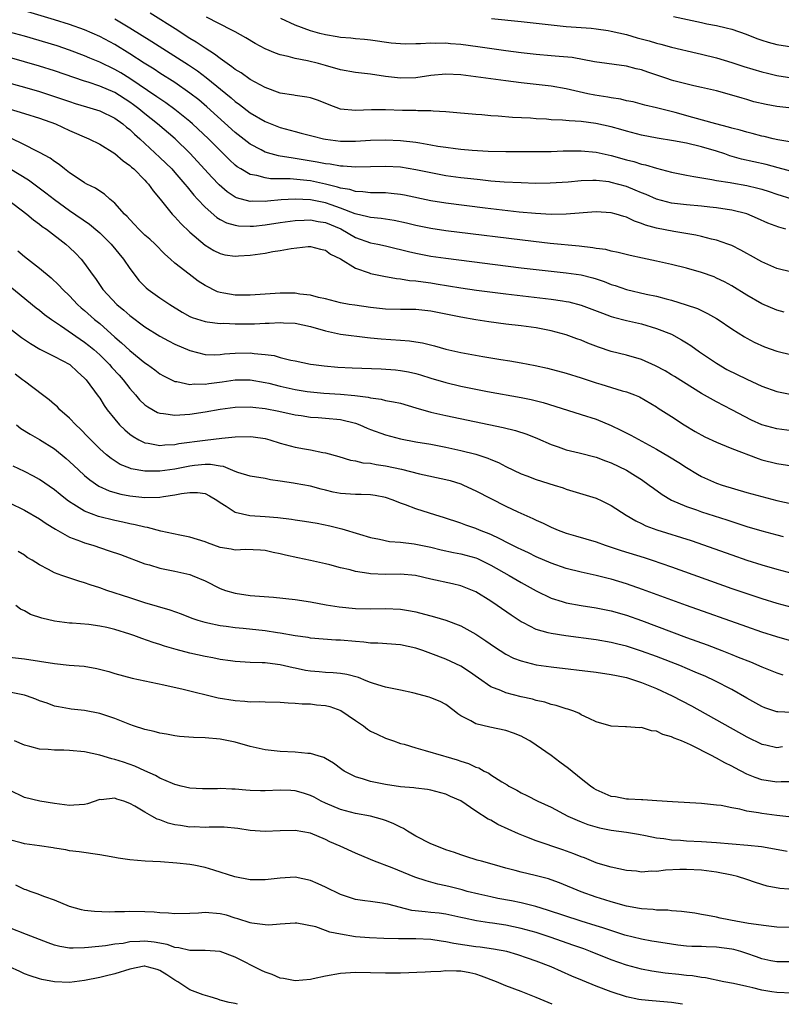
# Model space of a CAD drawing. Units: inches. Extents: x 2658000 to 2661000, y 1557000 to 1560000.
# Drawn here: x 2658628 to 2658730, y 1557000 to 1557131 of the extents above; entities that cross this region are included whole.
import ezdxf

# ---------------------------------------------------------------- set-up
doc = ezdxf.new("R2010")
doc.units = ezdxf.units.IN
doc.header["$MEASUREMENT"] = 0
doc.layers.add('LD26581557_2ft', color=33, linetype='Continuous')

msp = doc.modelspace()

# ---------------------------------------------------------------- linework, layer by layer
at = {"layer": 'LD26581557_2ft'}
for points, elevation in [([(2658730.18, 1557103), (2658729.27, 1557103.26), (2658727.81, 1557103.81), (2658726.43, 1557104.43), (2658725, 1557105.02), (2658723, 1557105.54), (2658722.38, 1557105.62), (2658721, 1557105.85), (2658720.07, 1557105.93), (2658719, 1557106.06), (2658717, 1557106.22), (2658715, 1557106.46), (2658713, 1557107), (2658711.61, 1557107.61), (2658711, 1557107.85), (2658710.19, 1557108.19), (2658709, 1557108.65), (2658707, 1557109.22), (2658706.73, 1557109.27), (2658705, 1557109.47), (2658704.52, 1557109.48), (2658703, 1557109.42), (2658701.26, 1557109.26), (2658698.89, 1557109.11), (2658696.91, 1557109.09), (2658695, 1557109.14), (2658692.74, 1557109.26), (2658691, 1557109.4), (2658689.56, 1557109.56), (2658688.33, 1557109.67), (2658687, 1557109.83), (2658685, 1557110.1), (2658683, 1557110.47), (2658681, 1557110.9), (2658679, 1557111.22), (2658677, 1557111.34), (2658673, 1557111.26), (2658671.37, 1557111.37), (2658671, 1557111.38), (2658669.63, 1557111.63), (2658669, 1557111.69), (2658667.92, 1557111.92), (2658665, 1557112.41), (2658664.46, 1557112.46), (2658663, 1557112.72), (2658662.75, 1557112.75), (2658661.81, 1557113), (2658661, 1557113.24), (2658660.48, 1557113.52), (2658659, 1557114.28), (2658657, 1557115.85), (2658653.25, 1557119.25), (2658652.17, 1557120.17), (2658651, 1557121.09), (2658649, 1557122.47), (2658647, 1557123.75), (2658646.25, 1557124.25), (2658644.92, 1557125.08), (2658643, 1557126.32), (2658641, 1557127.52), (2658639, 1557128.6), (2658637, 1557129.49), (2658635, 1557130.2), (2658633, 1557130.82), (2658629, 1557132.01)], 8312), ([(2658641, 1557130.94), (2658643, 1557129.77), (2658645.95, 1557127.95), (2658650.82, 1557124.82), (2658652.02, 1557124.02), (2658653.17, 1557123.17), (2658656.46, 1557120.46), (2658657, 1557119.98), (2658657.58, 1557119.58), (2658659, 1557118.48), (2658661, 1557117.29), (2658663, 1557116.49), (2658665, 1557115.96), (2658665.77, 1557115.77), (2658667.35, 1557115.35), (2658668.75, 1557115), (2658669, 1557114.95), (2658671, 1557114.7), (2658673, 1557114.7), (2658675, 1557114.81), (2658677, 1557114.85), (2658679, 1557114.77), (2658681, 1557114.55), (2658681.55, 1557114.45), (2658683, 1557114.22), (2658683.95, 1557114.05), (2658685, 1557113.88), (2658686.29, 1557113.71), (2658687, 1557113.63), (2658688.51, 1557113.49), (2658690.62, 1557113.38), (2658693, 1557113.32), (2658695, 1557113.3), (2658697, 1557113.3), (2658699, 1557113.34), (2658700.6, 1557113.4), (2658702.58, 1557113.42), (2658703, 1557113.41), (2658705, 1557113.23), (2658707, 1557112.81), (2658709, 1557112.23), (2658709.97, 1557111.97), (2658711, 1557111.64), (2658711.53, 1557111.53), (2658713, 1557111.1), (2658715, 1557110.59), (2658717, 1557110.19), (2658717.98, 1557109.98), (2658720.38, 1557109.62), (2658721, 1557109.47), (2658722.79, 1557109.21), (2658723, 1557109.16), (2658725, 1557108.82), (2658726.47, 1557108.47), (2658727, 1557108.32), (2658728, 1557108), (2658729, 1557107.66), (2658731, 1557107.02)], 8310), ([(2658731.49, 1557110.51), (2658729.17, 1557111.17), (2658727.58, 1557111.59), (2658724.32, 1557112.32), (2658722.76, 1557112.76), (2658722.09, 1557113), (2658721, 1557113.37), (2658719, 1557113.96), (2658717, 1557114.41), (2658715.26, 1557114.74), (2658713.09, 1557115.09), (2658711, 1557115.47), (2658709, 1557116.01), (2658708.25, 1557116.25), (2658707, 1557116.61), (2658704.95, 1557117.05), (2658703, 1557117.29), (2658701.39, 1557117.39), (2658700.51, 1557117.49), (2658699, 1557117.55), (2658698.39, 1557117.61), (2658697, 1557117.66), (2658696.27, 1557117.73), (2658693.85, 1557117.85), (2658691.97, 1557118.03), (2658691, 1557118.08), (2658689.81, 1557118.19), (2658689, 1557118.24), (2658686.48, 1557118.48), (2658685, 1557118.61), (2658683.32, 1557118.68), (2658683, 1557118.72), (2658681.28, 1557118.72), (2658681, 1557118.75), (2658679.23, 1557118.77), (2658677, 1557118.86), (2658675.14, 1557118.86), (2658673, 1557118.77), (2658671, 1557118.96), (2658669.51, 1557119.51), (2658668.08, 1557120.08), (2658667, 1557120.43), (2658666.54, 1557120.54), (2658665, 1557120.74), (2658664.79, 1557120.79), (2658663, 1557121.09), (2658661, 1557121.83), (2658659, 1557122.89), (2658657.78, 1557123.78), (2658657, 1557124.22), (2658656.58, 1557124.58), (2658655.95, 1557125), (2658655, 1557125.68), (2658654.26, 1557126.26), (2658653, 1557127.03), (2658651.84, 1557127.84), (2658651, 1557128.34), (2658649.97, 1557129), (2658649.4, 1557129.4), (2658645.71, 1557131.71)], 8308), ([(2658731, 1557114.57), (2658729.13, 1557114.87), (2658728.53, 1557115), (2658727.3, 1557115.3), (2658727, 1557115.36), (2658725.72, 1557115.72), (2658725, 1557115.87), (2658724.14, 1557116.14), (2658723, 1557116.42), (2658722.57, 1557116.57), (2658720.88, 1557117), (2658717.85, 1557117.85), (2658715.5, 1557118.5), (2658713, 1557119.12), (2658711.47, 1557119.47), (2658709.9, 1557119.9), (2658709, 1557120.07), (2658708.26, 1557120.26), (2658707, 1557120.43), (2658706.53, 1557120.53), (2658704.8, 1557120.8), (2658703.87, 1557121), (2658701, 1557121.65), (2658699, 1557122), (2658697, 1557122.24), (2658695, 1557122.45), (2658693, 1557122.69), (2658689, 1557123.25), (2658687, 1557123.5), (2658685, 1557123.58), (2658683, 1557123.4), (2658681, 1557123.13), (2658679, 1557123.07), (2658677, 1557123.3), (2658675, 1557123.59), (2658673, 1557123.81), (2658671, 1557124.16), (2658669, 1557124.74), (2658668.07, 1557125), (2658666.63, 1557125.37), (2658665, 1557125.67), (2658664.05, 1557125.95), (2658663, 1557126.17), (2658662.37, 1557126.37), (2658661, 1557126.97), (2658659.66, 1557127.66), (2658658.43, 1557128.43), (2658657, 1557129.23), (2658656.57, 1557129.43), (2658653.18, 1557131.18)], 8306), ([(2658731, 1557119.08), (2658729, 1557119.3), (2658727.56, 1557119.56), (2658725.94, 1557119.94), (2658725, 1557120.23), (2658724.39, 1557120.39), (2658723, 1557120.82), (2658721, 1557121.36), (2658719, 1557121.84), (2658717.95, 1557122.05), (2658715.29, 1557122.71), (2658715, 1557122.79), (2658714.38, 1557123), (2658711.87, 1557123.87), (2658711, 1557124.19), (2658710.32, 1557124.32), (2658709, 1557124.66), (2658704.76, 1557125.24), (2658701.79, 1557125.79), (2658700.06, 1557125.94), (2658699, 1557126.05), (2658697, 1557126.21), (2658695, 1557126.43), (2658693, 1557126.69), (2658689.25, 1557127.25), (2658687, 1557127.54), (2658685.64, 1557127.64), (2658685, 1557127.71), (2658683.69, 1557127.69), (2658683, 1557127.73), (2658681.63, 1557127.63), (2658681, 1557127.63), (2658679.59, 1557127.59), (2658679, 1557127.61), (2658677.73, 1557127.73), (2658675, 1557128.12), (2658674.2, 1557128.2), (2658673, 1557128.28), (2658672.37, 1557128.37), (2658671, 1557128.46), (2658670.56, 1557128.56), (2658669, 1557128.81), (2658668.26, 1557129), (2658667, 1557129.37), (2658665, 1557130.1), (2658663.06, 1557131)], 8304), ([(2658691.08, 1557131), (2658695, 1557130.58), (2658699, 1557130.14), (2658701, 1557129.95), (2658704.3, 1557129.7), (2658705, 1557129.63), (2658706.59, 1557129.41), (2658707, 1557129.33), (2658709, 1557128.86), (2658710.44, 1557128.44), (2658712.01, 1557128.01), (2658713, 1557127.7), (2658713.57, 1557127.57), (2658715, 1557127.17), (2658718.39, 1557126.39), (2658719, 1557126.27), (2658721, 1557125.76), (2658723, 1557125.13), (2658724.6, 1557124.6), (2658727, 1557123.92), (2658727.75, 1557123.75), (2658729, 1557123.44), (2658731, 1557123.1)], 8302), ([(2658715.25, 1557131.25), (2658719, 1557130.46), (2658719.7, 1557130.3), (2658721, 1557130.07), (2658722.26, 1557129.74), (2658723, 1557129.59), (2658724.92, 1557128.92), (2658726.34, 1557128.34), (2658727, 1557128.12), (2658727.84, 1557127.84), (2658729, 1557127.55), (2658731, 1557127.25)], 8300), ([(2658731, 1557097.27), (2658729, 1557097.77), (2658727, 1557098.65), (2658725.51, 1557099.51), (2658725, 1557099.78), (2658724.22, 1557100.22), (2658723, 1557100.81), (2658722.5, 1557101), (2658721, 1557101.53), (2658720.32, 1557101.68), (2658719, 1557102.03), (2658718.22, 1557102.22), (2658715.32, 1557102.68), (2658713, 1557103.13), (2658711.54, 1557103.54), (2658711, 1557103.76), (2658710.08, 1557104.08), (2658709, 1557104.6), (2658708.67, 1557104.67), (2658707.64, 1557105), (2658707, 1557105.18), (2658705, 1557105.29), (2658701, 1557104.98), (2658699, 1557104.96), (2658696.93, 1557105.07), (2658694.73, 1557105.27), (2658692.48, 1557105.52), (2658690.21, 1557105.79), (2658685, 1557106.44), (2658683, 1557106.76), (2658679.52, 1557107.52), (2658679, 1557107.62), (2658677.75, 1557107.75), (2658677, 1557107.81), (2658675.84, 1557107.84), (2658675, 1557107.84), (2658673.98, 1557107.98), (2658673, 1557108.01), (2658672.26, 1557108.26), (2658671, 1557108.46), (2658670.6, 1557108.6), (2658669, 1557108.98), (2658667, 1557109.41), (2658666.53, 1557109.47), (2658664.31, 1557109.69), (2658661.71, 1557109.71), (2658661, 1557109.8), (2658659.88, 1557110.12), (2658659, 1557110.27), (2658657.76, 1557111), (2658657.29, 1557111.29), (2658657, 1557111.52), (2658656.23, 1557112.23), (2658655.46, 1557113), (2658655, 1557113.44), (2658653.45, 1557115), (2658651.32, 1557117), (2658651, 1557117.29), (2658649, 1557118.91), (2658647.79, 1557119.79), (2658647, 1557120.3), (2658646.6, 1557120.6), (2658643.02, 1557123.02), (2658641.79, 1557123.79), (2658641, 1557124.23), (2658639, 1557125.17), (2658637.71, 1557125.71), (2658637, 1557126.03), (2658635, 1557126.79), (2658633.34, 1557127.34), (2658629, 1557128.63), (2658627, 1557129.18)], 8314), ([(2658729.96, 1557091.96), (2658729, 1557092.24), (2658727, 1557093.1), (2658725, 1557094.25), (2658723, 1557095.49), (2658722.02, 1557096.02), (2658721, 1557096.5), (2658720.65, 1557096.65), (2658719, 1557097.23), (2658717, 1557097.8), (2658715, 1557098.31), (2658713, 1557098.77), (2658711.14, 1557099.14), (2658709.5, 1557099.5), (2658707.91, 1557099.91), (2658707, 1557100.09), (2658706.28, 1557100.28), (2658705, 1557100.44), (2658704.54, 1557100.54), (2658702.74, 1557100.74), (2658698.89, 1557101.11), (2658696.64, 1557101.36), (2658685, 1557102.79), (2658683, 1557103.07), (2658681, 1557103.47), (2658679.78, 1557103.78), (2658678.14, 1557104.14), (2658676.4, 1557104.4), (2658675, 1557104.53), (2658674.64, 1557104.64), (2658672.96, 1557105.04), (2658671, 1557105.81), (2658669.78, 1557106.22), (2658669, 1557106.51), (2658667, 1557106.91), (2658665, 1557107), (2658663.12, 1557106.88), (2658661.28, 1557106.72), (2658661, 1557106.69), (2658659.29, 1557106.71), (2658659, 1557106.69), (2658657.17, 1557107.17), (2658657, 1557107.26), (2658655.94, 1557107.94), (2658654.88, 1557108.88), (2658653.9, 1557109.9), (2658652.01, 1557112.01), (2658651, 1557113.1), (2658649.02, 1557115.02), (2658646.7, 1557117), (2658645, 1557118.32), (2658644.18, 1557119), (2658643.51, 1557119.51), (2658643, 1557119.87), (2658641, 1557121.16), (2658639, 1557122.02), (2658637.46, 1557122.54), (2658637, 1557122.68), (2658633, 1557124.05), (2658631, 1557124.66), (2658629, 1557125.23), (2658627, 1557125.79)], 8316), ([(2658623, 1557123.49), (2658629, 1557121.85), (2658631, 1557121.28), (2658633, 1557120.65), (2658635, 1557119.95), (2658635.72, 1557119.72), (2658637.24, 1557119.24), (2658638.13, 1557119), (2658639, 1557118.72), (2658641, 1557117.77), (2658642.07, 1557117), (2658642.56, 1557116.56), (2658643, 1557116.23), (2658643.62, 1557115.62), (2658644.34, 1557115), (2658647, 1557112.54), (2658648.58, 1557111), (2658649, 1557110.54), (2658650.33, 1557109), (2658650.61, 1557108.61), (2658651, 1557108.17), (2658651.52, 1557107.52), (2658652, 1557107), (2658653, 1557105.93), (2658654.56, 1557104.56), (2658655, 1557104.3), (2658655.86, 1557103.86), (2658657, 1557103.52), (2658657.45, 1557103.45), (2658659, 1557103.39), (2658659.42, 1557103.42), (2658661, 1557103.59), (2658663, 1557103.89), (2658665, 1557104.15), (2658666.18, 1557104.18), (2658667, 1557104.23), (2658668.03, 1557104.03), (2658669, 1557103.89), (2658671.03, 1557103.03), (2658673, 1557101.88), (2658675, 1557101.19), (2658675.98, 1557101), (2658677, 1557100.77), (2658678.41, 1557100.41), (2658679, 1557100.28), (2658680.02, 1557100.02), (2658681, 1557099.79), (2658683, 1557099.42), (2658685, 1557099.14), (2658695, 1557097.88), (2658697, 1557097.63), (2658701, 1557097.2), (2658703, 1557096.91), (2658704.53, 1557096.53), (2658705, 1557096.38), (2658706.04, 1557096.04), (2658707, 1557095.66), (2658707.51, 1557095.51), (2658709, 1557094.99), (2658711.62, 1557094.38), (2658713, 1557094.1), (2658714.27, 1557093.73), (2658715, 1557093.56), (2658716.95, 1557092.95), (2658718.44, 1557092.44), (2658719.8, 1557091.8), (2658721, 1557091.12), (2658721.2, 1557091), (2658723, 1557089.77), (2658724.69, 1557088.69), (2658725, 1557088.51), (2658725.97, 1557087.97), (2658727.36, 1557087.36), (2658729, 1557086.81), (2658731, 1557086.32)], 8318), ([(2658626.95, 1557119), (2658629, 1557118.38), (2658631, 1557117.75), (2658633.11, 1557117), (2658635, 1557116.11), (2658637.54, 1557115), (2658639, 1557114.28), (2658641, 1557113.07), (2658642.1, 1557112.1), (2658643, 1557111.47), (2658643.24, 1557111.24), (2658643.52, 1557111), (2658645, 1557109.51), (2658645.24, 1557109.24), (2658645.49, 1557109), (2658646.09, 1557108.09), (2658647.03, 1557106.97), (2658648.62, 1557105), (2658649, 1557104.63), (2658649.77, 1557103.77), (2658651, 1557102.59), (2658653, 1557100.86), (2658654.16, 1557100.16), (2658655, 1557099.76), (2658655.61, 1557099.61), (2658657, 1557099.42), (2658657.44, 1557099.44), (2658659, 1557099.55), (2658661, 1557099.83), (2658662.03, 1557100.03), (2658663, 1557100.15), (2658664.43, 1557100.43), (2658666.7, 1557100.7), (2658667, 1557100.71), (2658668.36, 1557100.36), (2658669, 1557100.22), (2658669.69, 1557099.69), (2658671, 1557099.06), (2658673, 1557097.81), (2658674.8, 1557097.2), (2658675, 1557097.12), (2658676.75, 1557096.75), (2658678.45, 1557096.45), (2658679, 1557096.41), (2658680.19, 1557096.19), (2658681, 1557096.15), (2658681.98, 1557095.98), (2658683, 1557095.85), (2658683.74, 1557095.74), (2658687, 1557095.21), (2658689.09, 1557094.91), (2658693, 1557094.41), (2658699, 1557093.71), (2658700.53, 1557093.47), (2658701, 1557093.41), (2658701.34, 1557093.34), (2658703, 1557092.91), (2658704.39, 1557092.39), (2658705.82, 1557091.82), (2658707, 1557091.4), (2658707.3, 1557091.3), (2658709, 1557090.85), (2658711, 1557090.4), (2658713, 1557089.81), (2658715, 1557089.03), (2658716.31, 1557088.31), (2658717, 1557087.9), (2658717.55, 1557087.55), (2658718.72, 1557086.72), (2658721, 1557085.19), (2658722.37, 1557084.37), (2658725, 1557083.08), (2658727, 1557082.15), (2658729, 1557081.43), (2658731, 1557081.01)], 8320), ([(2658731, 1557076.2), (2658729, 1557076.49), (2658727, 1557077), (2658725.61, 1557077.61), (2658723, 1557079.01), (2658721, 1557080.05), (2658719, 1557081.18), (2658715.41, 1557083.41), (2658715, 1557083.65), (2658714.17, 1557084.17), (2658712.86, 1557084.86), (2658711, 1557085.69), (2658709, 1557086.24), (2658707, 1557086.73), (2658705.3, 1557087.3), (2658703.86, 1557087.86), (2658703, 1557088.23), (2658702.43, 1557088.43), (2658701, 1557088.98), (2658699, 1557089.51), (2658697, 1557089.87), (2658695, 1557090.14), (2658693, 1557090.38), (2658690.7, 1557090.7), (2658689, 1557090.97), (2658687, 1557091.32), (2658683, 1557092.11), (2658681, 1557092.31), (2658680.32, 1557092.32), (2658679, 1557092.31), (2658677, 1557092.36), (2658675, 1557092.59), (2658672.89, 1557092.89), (2658672.17, 1557093), (2658671, 1557093.21), (2658669, 1557093.73), (2658668.06, 1557093.94), (2658667, 1557094.24), (2658665.61, 1557094.38), (2658665, 1557094.48), (2658663, 1557094.48), (2658659, 1557094.22), (2658657, 1557094.23), (2658655.49, 1557094.51), (2658655, 1557094.58), (2658654.67, 1557094.67), (2658653, 1557095.5), (2658652.09, 1557096.09), (2658650.89, 1557097), (2658649, 1557098.5), (2658648.4, 1557099), (2658647.66, 1557099.66), (2658646.35, 1557101), (2658645.65, 1557101.65), (2658645, 1557102.22), (2658644.21, 1557103), (2658643.63, 1557103.63), (2658643, 1557104.28), (2658642.67, 1557104.67), (2658642.31, 1557105), (2658641, 1557106.47), (2658640.34, 1557107), (2658639.64, 1557107.64), (2658639, 1557108.03), (2658638.45, 1557108.45), (2658637.3, 1557109), (2658637, 1557109.17), (2658636.53, 1557109.47), (2658635, 1557110.5), (2658634.33, 1557111), (2658633.6, 1557111.6), (2658633, 1557111.97), (2658632.42, 1557112.42), (2658631, 1557113.19), (2658630.65, 1557113.35), (2658629, 1557114.21), (2658627.12, 1557115.12)], 8322), ([(2658627.05, 1557111.05), (2658629.54, 1557109.54), (2658631.85, 1557107.85), (2658633, 1557106.93), (2658635, 1557105.48), (2658637.65, 1557103.65), (2658638.74, 1557102.74), (2658639, 1557102.5), (2658640.53, 1557101), (2658642.18, 1557099), (2658643, 1557097.78), (2658643.58, 1557097), (2658644.2, 1557096.2), (2658645, 1557095.36), (2658645.19, 1557095.19), (2658645.43, 1557095), (2658647, 1557093.88), (2658648.34, 1557093), (2658649.98, 1557091.98), (2658651, 1557091.41), (2658651.27, 1557091.27), (2658653, 1557090.72), (2658653.3, 1557090.7), (2658655, 1557090.48), (2658655.51, 1557090.49), (2658657, 1557090.44), (2658659.57, 1557090.43), (2658661, 1557090.49), (2658661.51, 1557090.49), (2658663, 1557090.58), (2658663.45, 1557090.55), (2658665, 1557090.5), (2658667, 1557090.07), (2658669, 1557089.48), (2658669.39, 1557089.39), (2658671, 1557089.07), (2658674.61, 1557088.61), (2658675, 1557088.58), (2658676.42, 1557088.42), (2658679, 1557088.26), (2658680.16, 1557088.16), (2658681, 1557088.05), (2658681.89, 1557087.89), (2658683.5, 1557087.5), (2658685, 1557087.06), (2658687, 1557086.6), (2658689.94, 1557086.06), (2658692.33, 1557085.67), (2658693.5, 1557085.5), (2658695, 1557085.24), (2658696.88, 1557084.88), (2658698.52, 1557084.52), (2658701, 1557083.88), (2658703, 1557083.25), (2658705, 1557082.58), (2658705.61, 1557082.39), (2658708.46, 1557081.54), (2658709, 1557081.4), (2658710.09, 1557081), (2658710.74, 1557080.74), (2658713, 1557079.4), (2658713.23, 1557079.23), (2658715, 1557078.1), (2658716.66, 1557077), (2658718.13, 1557076.13), (2658719.42, 1557075.42), (2658721, 1557074.68), (2658721.51, 1557074.49), (2658723, 1557073.87), (2658726.51, 1557072.51), (2658727, 1557072.35), (2658729, 1557071.84), (2658731, 1557071.55)], 8324), ([(2658626.7, 1557107), (2658629.33, 1557105), (2658630.22, 1557104.22), (2658631, 1557103.68), (2658631.37, 1557103.37), (2658631.92, 1557103), (2658634.52, 1557101), (2658635, 1557100.58), (2658635.8, 1557099.8), (2658636.55, 1557099), (2658637, 1557098.42), (2658637.99, 1557097), (2658638.43, 1557096.43), (2658639.41, 1557095), (2658641.28, 1557093), (2658642.22, 1557092.22), (2658643, 1557091.52), (2658645, 1557090.04), (2658647, 1557088.8), (2658648.16, 1557088.16), (2658649, 1557087.74), (2658651, 1557086.88), (2658653, 1557086.36), (2658654.32, 1557086.32), (2658655, 1557086.35), (2658655.57, 1557086.43), (2658657, 1557086.53), (2658659, 1557086.56), (2658659.53, 1557086.47), (2658661, 1557086.34), (2658662.2, 1557086.2), (2658663, 1557085.96), (2658664.41, 1557085.59), (2658665, 1557085.49), (2658667, 1557085.07), (2658667.42, 1557085), (2658668.83, 1557084.83), (2658670.66, 1557084.66), (2658672.57, 1557084.57), (2658676.42, 1557084.42), (2658678.3, 1557084.3), (2658679, 1557084.22), (2658680.05, 1557084.05), (2658681, 1557083.82), (2658681.64, 1557083.64), (2658683, 1557083.21), (2658685, 1557082.62), (2658687, 1557082.15), (2658690.56, 1557081.44), (2658695, 1557080.63), (2658696.35, 1557080.35), (2658697.95, 1557079.95), (2658699.49, 1557079.49), (2658703, 1557078.39), (2658705, 1557077.74), (2658707, 1557076.91), (2658708.28, 1557076.28), (2658709.61, 1557075.61), (2658713, 1557073.77), (2658714.75, 1557072.75), (2658715.98, 1557071.98), (2658717, 1557071.32), (2658718.45, 1557070.45), (2658719, 1557070.15), (2658721, 1557069.26), (2658721.75, 1557069), (2658725, 1557068.03), (2658727, 1557067.46), (2658729, 1557066.94), (2658731.64, 1557066.36)], 8326), ([(2658628.11, 1557100.11), (2658629, 1557099.37), (2658631, 1557097.81), (2658632.54, 1557096.54), (2658633.58, 1557095.58), (2658634.1, 1557095), (2658635, 1557094.14), (2658636.07, 1557093), (2658636.55, 1557092.55), (2658637, 1557092.18), (2658638.32, 1557091), (2658639, 1557090.45), (2658641, 1557088.66), (2658641.91, 1557087.91), (2658643, 1557086.87), (2658645, 1557085.23), (2658645.34, 1557085), (2658646.31, 1557084.31), (2658647, 1557083.77), (2658647.49, 1557083.49), (2658649, 1557082.78), (2658649.23, 1557082.77), (2658651, 1557082.38), (2658651.56, 1557082.44), (2658653, 1557082.41), (2658653.5, 1557082.5), (2658655.27, 1557082.73), (2658657, 1557083), (2658659, 1557083), (2658661, 1557082.63), (2658661.48, 1557082.52), (2658663, 1557082.13), (2658665, 1557081.69), (2658666.57, 1557081.43), (2658667, 1557081.37), (2658668.8, 1557081.2), (2658671, 1557081.07), (2658672.9, 1557080.9), (2658674.67, 1557080.67), (2658675, 1557080.57), (2658676.39, 1557080.39), (2658677, 1557080.24), (2658678.06, 1557080.06), (2658679, 1557079.86), (2658681, 1557079.28), (2658683, 1557078.69), (2658685, 1557078.22), (2658692.64, 1557076.64), (2658694.26, 1557076.26), (2658695.77, 1557075.77), (2658697.19, 1557075.19), (2658699, 1557074.38), (2658699.93, 1557074.07), (2658701, 1557073.68), (2658702.72, 1557073.28), (2658705, 1557072.7), (2658706.23, 1557072.23), (2658707, 1557071.96), (2658709, 1557070.99), (2658710.23, 1557070.23), (2658711, 1557069.72), (2658712.05, 1557069), (2658712.59, 1557068.59), (2658713.76, 1557067.76), (2658715.01, 1557067.01), (2658717, 1557066.14), (2658718.3, 1557065.7), (2658719, 1557065.44), (2658722.36, 1557064.36), (2658725, 1557063.5), (2658727, 1557062.9), (2658729, 1557062.37), (2658729.84, 1557062.16)], 8328), ([(2658625, 1557097.05), (2658630.56, 1557092.56), (2658631, 1557092.23), (2658631.68, 1557091.68), (2658632.6, 1557091), (2658633.8, 1557090.19), (2658636.39, 1557088.39), (2658637, 1557087.99), (2658637.55, 1557087.55), (2658638.21, 1557087), (2658639, 1557086.29), (2658640.32, 1557085), (2658640.63, 1557084.63), (2658641.59, 1557083.59), (2658642.12, 1557083), (2658643, 1557081.84), (2658643.75, 1557081), (2658644.31, 1557080.31), (2658645, 1557079.66), (2658645.38, 1557079.38), (2658646.66, 1557078.66), (2658647, 1557078.54), (2658647.49, 1557078.51), (2658649, 1557078.27), (2658649.66, 1557078.34), (2658651, 1557078.4), (2658653, 1557078.71), (2658655, 1557079.08), (2658657, 1557079.36), (2658659, 1557079.4), (2658659.35, 1557079.35), (2658661, 1557079.17), (2658662.81, 1557078.81), (2658665, 1557078.31), (2658665.78, 1557078.22), (2658667, 1557078.02), (2658668.03, 1557077.97), (2658669, 1557077.9), (2658671, 1557077.69), (2658673, 1557077.2), (2658673.57, 1557077), (2658674.56, 1557076.56), (2658675, 1557076.4), (2658677, 1557075.69), (2658679, 1557075.16), (2658681, 1557074.76), (2658683, 1557074.41), (2658685, 1557074.04), (2658687, 1557073.61), (2658689, 1557073.09), (2658690.58, 1557072.58), (2658691, 1557072.38), (2658691.99, 1557071.99), (2658693, 1557071.46), (2658695, 1557070.49), (2658695.79, 1557070.21), (2658697, 1557069.73), (2658699.4, 1557069), (2658700.61, 1557068.61), (2658701, 1557068.47), (2658705, 1557067.24), (2658705.17, 1557067.17), (2658705.55, 1557067), (2658707, 1557066.29), (2658708.95, 1557065), (2658710.24, 1557064.24), (2658711, 1557063.9), (2658711.6, 1557063.6), (2658713.06, 1557063.06), (2658717.61, 1557061.61), (2658723, 1557059.72), (2658725, 1557059.03), (2658727, 1557058.4), (2658729, 1557057.82), (2658731, 1557057.27)], 8330), ([(2658627, 1557089.84), (2658628.6, 1557088.6), (2658629.79, 1557087.79), (2658631.06, 1557087.06), (2658633, 1557086.07), (2658635.01, 1557085), (2658636.03, 1557084.03), (2658637, 1557083.2), (2658637.18, 1557083), (2658638.81, 1557080.81), (2658639, 1557080.53), (2658639.58, 1557079.58), (2658640, 1557079), (2658641, 1557077.76), (2658641.64, 1557077), (2658642.32, 1557076.32), (2658643, 1557075.75), (2658643.43, 1557075.43), (2658644.21, 1557075), (2658645, 1557074.62), (2658645.42, 1557074.58), (2658647, 1557074.27), (2658647.65, 1557074.35), (2658649, 1557074.39), (2658649.5, 1557074.5), (2658653, 1557074.97), (2658655.24, 1557075.24), (2658657, 1557075.4), (2658659, 1557075.46), (2658659.41, 1557075.41), (2658661, 1557075.18), (2658661.61, 1557075), (2658663, 1557074.56), (2658665, 1557074.02), (2658666.21, 1557073.79), (2658667, 1557073.68), (2658668.66, 1557073.34), (2658669, 1557073.3), (2658670.79, 1557072.79), (2658672.32, 1557072.32), (2658673, 1557072.2), (2658673.96, 1557071.96), (2658675, 1557071.9), (2658675.73, 1557071.73), (2658677, 1557071.57), (2658679.11, 1557071.11), (2658681.49, 1557070.51), (2658685, 1557069.75), (2658685.59, 1557069.59), (2658687, 1557069.14), (2658687.33, 1557069), (2658689, 1557068.22), (2658693, 1557066.19), (2658694.57, 1557065.43), (2658696.55, 1557064.55), (2658697, 1557064.32), (2658697.93, 1557063.93), (2658699, 1557063.4), (2658699.95, 1557063), (2658701, 1557062.61), (2658702.26, 1557062.26), (2658705, 1557061.44), (2658706.2, 1557061), (2658707, 1557060.75), (2658708.31, 1557060.31), (2658711.36, 1557059.36), (2658712.43, 1557059), (2658715, 1557058.11), (2658723, 1557055.27), (2658725, 1557054.58), (2658727, 1557053.92), (2658729, 1557053.32), (2658731, 1557052.75)], 8332), ([(2658731, 1557048.24), (2658729, 1557048.83), (2658727, 1557049.46), (2658725, 1557050.14), (2658717, 1557052.99), (2658711.13, 1557055.13), (2658709, 1557055.88), (2658707, 1557056.49), (2658706.58, 1557056.58), (2658705, 1557056.99), (2658703, 1557057.41), (2658701, 1557057.9), (2658699, 1557058.6), (2658697, 1557059.48), (2658695.98, 1557059.98), (2658695, 1557060.42), (2658694.62, 1557060.62), (2658693.83, 1557061), (2658693.29, 1557061.29), (2658692.17, 1557061.83), (2658691, 1557062.43), (2658689.5, 1557063), (2658689, 1557063.22), (2658687.66, 1557063.66), (2658687, 1557063.92), (2658684.7, 1557064.7), (2658683.67, 1557065), (2658681, 1557065.84), (2658679.63, 1557066.37), (2658679, 1557066.59), (2658678.01, 1557067), (2658677, 1557067.36), (2658675.62, 1557067.62), (2658675, 1557067.7), (2658673.73, 1557067.73), (2658673, 1557067.73), (2658671, 1557067.87), (2658670.05, 1557068.05), (2658669, 1557068.33), (2658668.45, 1557068.45), (2658667, 1557068.85), (2658665, 1557069.19), (2658664.76, 1557069.24), (2658663, 1557069.51), (2658661.68, 1557069.68), (2658661, 1557069.85), (2658659, 1557070.17), (2658657.34, 1557070.66), (2658657, 1557070.79), (2658655.45, 1557071.45), (2658655, 1557071.49), (2658653.73, 1557071.73), (2658653, 1557071.73), (2658651.6, 1557071.6), (2658651, 1557071.52), (2658649, 1557071.11), (2658647, 1557070.83), (2658645, 1557070.84), (2658643.17, 1557071.17), (2658643, 1557071.23), (2658641.74, 1557071.74), (2658640.51, 1557072.51), (2658639.92, 1557073), (2658639, 1557073.82), (2658637.81, 1557075), (2658637.42, 1557075.42), (2658636.43, 1557076.43), (2658635.82, 1557077), (2658635, 1557077.87), (2658633.72, 1557079), (2658633.37, 1557079.37), (2658633, 1557079.71), (2658632.3, 1557080.3), (2658631.4, 1557081), (2658629, 1557082.79), (2658628.75, 1557083), (2658627.75, 1557083.75)], 8334), ([(2658627.92, 1557077), (2658628.53, 1557076.53), (2658629.76, 1557075.76), (2658631, 1557075.06), (2658633, 1557073.8), (2658634.54, 1557072.54), (2658635, 1557072.14), (2658636.2, 1557071), (2658637, 1557070.28), (2658637.69, 1557069.69), (2658638.87, 1557068.87), (2658640.24, 1557068.24), (2658641, 1557068), (2658641.79, 1557067.79), (2658643, 1557067.56), (2658645, 1557067.36), (2658647, 1557067.41), (2658647.49, 1557067.49), (2658649, 1557067.68), (2658649.87, 1557067.87), (2658651, 1557068), (2658652.01, 1557068.01), (2658653, 1557067.86), (2658653.58, 1557067.58), (2658654.55, 1557067), (2658655, 1557066.67), (2658655.82, 1557066.18), (2658657, 1557065.38), (2658658.97, 1557064.97), (2658661, 1557064.84), (2658662.68, 1557064.68), (2658664.47, 1557064.47), (2658665, 1557064.37), (2658666.22, 1557064.22), (2658667.92, 1557063.92), (2658669.58, 1557063.58), (2658671, 1557063.21), (2658671.18, 1557063.18), (2658673.55, 1557062.45), (2658675, 1557062.04), (2658676.19, 1557061.81), (2658677.51, 1557061.51), (2658679, 1557061.39), (2658680.8, 1557061.2), (2658681, 1557061.16), (2658683, 1557060.75), (2658684.39, 1557060.39), (2658686.03, 1557060.03), (2658687, 1557059.86), (2658687.68, 1557059.68), (2658689, 1557059.31), (2658689.22, 1557059.22), (2658691, 1557058.36), (2658693.42, 1557057), (2658695, 1557056.06), (2658697, 1557054.94), (2658699, 1557053.95), (2658700.48, 1557053.52), (2658701, 1557053.35), (2658702.98, 1557052.98), (2658705, 1557052.67), (2658707, 1557052.29), (2658709, 1557051.72), (2658711.02, 1557051.02), (2658717, 1557048.76), (2658719.75, 1557047.75), (2658721.7, 1557047), (2658723, 1557046.5), (2658723.86, 1557046.14), (2658725.51, 1557045.51), (2658727, 1557044.86), (2658729, 1557044.04), (2658729.79, 1557043.79)], 8336), ([(2658731, 1557038.77), (2658729.12, 1557038.88), (2658729, 1557038.87), (2658727.41, 1557039.41), (2658727, 1557039.57), (2658725, 1557040.66), (2658723, 1557041.81), (2658720.75, 1557043), (2658719.55, 1557043.55), (2658718.15, 1557044.15), (2658716.1, 1557045), (2658713, 1557046.2), (2658711, 1557046.94), (2658709, 1557047.59), (2658707.86, 1557047.86), (2658707, 1557048.09), (2658705, 1557048.43), (2658700.95, 1557048.95), (2658699, 1557049.26), (2658698.62, 1557049.38), (2658697, 1557049.82), (2658695.32, 1557050.68), (2658695, 1557050.83), (2658693.69, 1557051.69), (2658691.84, 1557053), (2658691, 1557053.56), (2658689, 1557054.79), (2658688.54, 1557055), (2658687, 1557055.62), (2658685.89, 1557055.89), (2658683, 1557056.51), (2658680.98, 1557056.98), (2658679, 1557057.15), (2658677, 1557057.12), (2658675, 1557057.19), (2658674.75, 1557057.25), (2658673, 1557057.51), (2658672.28, 1557057.72), (2658671, 1557058.02), (2658669.59, 1557058.41), (2658669, 1557058.55), (2658667.01, 1557058.99), (2658665.33, 1557059.33), (2658663.68, 1557059.68), (2658663, 1557059.87), (2658662.05, 1557060.05), (2658661, 1557060.3), (2658660.35, 1557060.35), (2658658.43, 1557060.43), (2658657, 1557060.36), (2658656.49, 1557060.49), (2658655, 1557060.72), (2658653.33, 1557061.33), (2658653, 1557061.47), (2658651, 1557062.09), (2658649.67, 1557062.33), (2658647.12, 1557062.88), (2658645.37, 1557063.37), (2658645, 1557063.41), (2658643.73, 1557063.73), (2658643, 1557063.86), (2658642.07, 1557064.07), (2658641, 1557064.29), (2658638.82, 1557064.82), (2658637, 1557065.52), (2658635.58, 1557066.42), (2658635, 1557066.76), (2658634.68, 1557067), (2658633.74, 1557067.74), (2658633, 1557068.37), (2658631, 1557069.75), (2658630.19, 1557070.19), (2658629, 1557070.8), (2658627.52, 1557071.52)], 8338), ([(2658627, 1557066.64), (2658629, 1557065.64), (2658631, 1557064.49), (2658631.89, 1557063.89), (2658633.12, 1557063.12), (2658635, 1557062.09), (2658636.45, 1557061.55), (2658637, 1557061.32), (2658638.07, 1557061), (2658640.26, 1557060.26), (2658641.75, 1557059.75), (2658645, 1557058.55), (2658645.62, 1557058.38), (2658647, 1557057.97), (2658649, 1557057.57), (2658651, 1557057.12), (2658651.3, 1557057), (2658653, 1557056.25), (2658655, 1557055.25), (2658655.7, 1557055), (2658657, 1557054.61), (2658659, 1557054.33), (2658662.08, 1557054.08), (2658665, 1557053.77), (2658667, 1557053.48), (2658669.09, 1557053.09), (2658670.81, 1557052.81), (2658673, 1557052.58), (2658675, 1557052.54), (2658677, 1557052.59), (2658679, 1557052.51), (2658680.29, 1557052.29), (2658681, 1557052.15), (2658683.5, 1557051.5), (2658685, 1557051.06), (2658687, 1557050.29), (2658689, 1557049.2), (2658690.31, 1557048.31), (2658691.49, 1557047.49), (2658693, 1557046.53), (2658694.01, 1557046.01), (2658695, 1557045.63), (2658697, 1557045.13), (2658699, 1557044.84), (2658705, 1557044.13), (2658707, 1557043.84), (2658707.68, 1557043.68), (2658709, 1557043.41), (2658710.35, 1557043), (2658711, 1557042.78), (2658713, 1557041.95), (2658715.07, 1557041), (2658717.64, 1557039.64), (2658725, 1557035.55), (2658727, 1557034.56), (2658727.54, 1557034.46), (2658729, 1557034.14), (2658729.73, 1557034.27)], 8340), ([(2658731, 1557029.55), (2658729.58, 1557029.58), (2658729, 1557029.54), (2658727, 1557029.84), (2658726.13, 1557030.13), (2658725, 1557030.6), (2658723.41, 1557031.41), (2658723, 1557031.64), (2658722.07, 1557032.07), (2658721, 1557032.7), (2658720.78, 1557032.78), (2658720.41, 1557033), (2658717.52, 1557034.48), (2658716.31, 1557035), (2658715.35, 1557035.35), (2658715, 1557035.56), (2658713.83, 1557035.83), (2658713, 1557036.28), (2658712.32, 1557036.32), (2658711, 1557036.76), (2658710.73, 1557036.73), (2658709, 1557036.88), (2658708.87, 1557036.87), (2658707, 1557036.98), (2658705, 1557037.54), (2658704.04, 1557037.96), (2658703, 1557038.48), (2658702.7, 1557038.7), (2658701.87, 1557039), (2658701.2, 1557039.2), (2658701, 1557039.25), (2658699.69, 1557039.69), (2658699, 1557039.82), (2658698.14, 1557040.14), (2658697, 1557040.36), (2658696.53, 1557040.53), (2658695, 1557040.85), (2658693, 1557041.37), (2658692.32, 1557041.68), (2658691, 1557042.19), (2658689.33, 1557043.33), (2658688.16, 1557044.16), (2658687, 1557044.91), (2658685, 1557045.84), (2658683, 1557046.61), (2658681.93, 1557047), (2658681, 1557047.31), (2658679, 1557047.75), (2658675.97, 1557047.97), (2658675, 1557047.98), (2658674.11, 1557048.11), (2658673, 1557048.19), (2658671, 1557048.39), (2658670.4, 1557048.4), (2658667, 1557048.66), (2658666.72, 1557048.72), (2658665, 1557048.95), (2658663, 1557049.32), (2658662.63, 1557049.37), (2658661, 1557049.64), (2658658.05, 1557049.95), (2658657, 1557050.04), (2658655.79, 1557050.21), (2658655, 1557050.28), (2658653.35, 1557050.65), (2658653, 1557050.72), (2658652.09, 1557051), (2658651.28, 1557051.28), (2658649.86, 1557051.86), (2658648.38, 1557052.38), (2658645, 1557053.35), (2658643, 1557053.99), (2658639.96, 1557055), (2658639, 1557055.34), (2658637.74, 1557055.74), (2658637, 1557056.02), (2658636.24, 1557056.24), (2658633.98, 1557057), (2658633, 1557057.35), (2658632.21, 1557057.79), (2658631, 1557058.38), (2658630.04, 1557059), (2658629.38, 1557059.38), (2658629, 1557059.67), (2658628.18, 1557060.18)], 8342), ([(2658731, 1557024.86), (2658729, 1557025.07), (2658727, 1557025.34), (2658726.56, 1557025.44), (2658725, 1557025.67), (2658724.07, 1557025.93), (2658723, 1557026.09), (2658721.6, 1557026.4), (2658721, 1557026.48), (2658719, 1557026.69), (2658715.11, 1557026.89), (2658713.05, 1557027.05), (2658711.18, 1557027.18), (2658711, 1557027.17), (2658709.27, 1557027.27), (2658709, 1557027.26), (2658707.55, 1557027.55), (2658707, 1557027.62), (2658705, 1557028.5), (2658704.69, 1557028.69), (2658704.24, 1557029), (2658703, 1557029.96), (2658701.32, 1557031.32), (2658700.16, 1557032.16), (2658699, 1557033.07), (2658697, 1557034.45), (2658696.15, 1557035), (2658695.41, 1557035.41), (2658695, 1557035.62), (2658694.01, 1557036.01), (2658693, 1557036.37), (2658690.84, 1557036.84), (2658689, 1557037.27), (2658688.33, 1557037.67), (2658687, 1557038.34), (2658686.59, 1557038.59), (2658686.1, 1557039), (2658685, 1557039.83), (2658684.23, 1557040.23), (2658683, 1557040.73), (2658682.8, 1557040.8), (2658680.62, 1557041.38), (2658679, 1557041.76), (2658678.08, 1557041.92), (2658677, 1557042.15), (2658675.39, 1557042.61), (2658675, 1557042.74), (2658674.41, 1557043), (2658673.41, 1557043.41), (2658671.83, 1557043.83), (2658671, 1557043.95), (2658670.05, 1557044.05), (2658669, 1557044.07), (2658668.16, 1557044.16), (2658667, 1557044.25), (2658666.36, 1557044.36), (2658665, 1557044.66), (2658664.71, 1557044.71), (2658663, 1557045.12), (2658661.31, 1557045.31), (2658661, 1557045.36), (2658660.61, 1557045.39), (2658659, 1557045.43), (2658657, 1557045.54), (2658656.38, 1557045.62), (2658655, 1557045.83), (2658654.05, 1557046.05), (2658653, 1557046.23), (2658651, 1557046.68), (2658649.15, 1557047.15), (2658647.6, 1557047.6), (2658647, 1557047.82), (2658646.09, 1557048.09), (2658644.6, 1557048.6), (2658643.52, 1557049), (2658643, 1557049.17), (2658641, 1557049.8), (2658639.95, 1557050.05), (2658639, 1557050.26), (2658637.54, 1557050.46), (2658635.36, 1557050.64), (2658635, 1557050.64), (2658633, 1557050.89), (2658631.29, 1557051.29), (2658629.79, 1557051.79), (2658629, 1557052.27), (2658628.49, 1557052.49), (2658627.86, 1557053)], 8344), ([(2658627, 1557046.14), (2658629, 1557045.92), (2658631, 1557045.61), (2658633, 1557045.27), (2658634.92, 1557045.08), (2658636.92, 1557044.92), (2658638.63, 1557044.63), (2658640.23, 1557044.23), (2658641, 1557043.97), (2658643.32, 1557043.32), (2658647.53, 1557042.47), (2658650.11, 1557041.89), (2658654.73, 1557040.73), (2658657, 1557040.36), (2658658.29, 1557040.29), (2658659, 1557040.2), (2658660.23, 1557040.23), (2658661, 1557040.19), (2658663, 1557040.16), (2658664.05, 1557040.05), (2658665, 1557040.03), (2658665.93, 1557039.93), (2658667, 1557039.91), (2658667.81, 1557039.81), (2658669, 1557039.7), (2658669.57, 1557039.56), (2658671.06, 1557039.06), (2658673, 1557037.7), (2658674.06, 1557037), (2658674.58, 1557036.58), (2658675, 1557036.31), (2658675.88, 1557035.88), (2658677, 1557035.38), (2658678.04, 1557035), (2658679, 1557034.67), (2658679.45, 1557034.55), (2658681, 1557034.06), (2658682.27, 1557033.73), (2658684.71, 1557033), (2658685, 1557032.93), (2658686.5, 1557032.5), (2658687, 1557032.32), (2658688.02, 1557032.02), (2658689, 1557031.53), (2658689.41, 1557031.41), (2658690.08, 1557031), (2658690.71, 1557030.71), (2658691, 1557030.5), (2658692.43, 1557029.57), (2658693.15, 1557029.15), (2658693.37, 1557029), (2658694.44, 1557028.44), (2658695, 1557028.1), (2658695.76, 1557027.76), (2658697.24, 1557027), (2658699, 1557026.21), (2658701.24, 1557025), (2658702.45, 1557024.45), (2658703, 1557024.25), (2658703.89, 1557023.89), (2658705.44, 1557023.44), (2658707, 1557023.14), (2658709, 1557022.88), (2658710.62, 1557022.62), (2658711.56, 1557022.44), (2658713, 1557022.14), (2658713.97, 1557022.03), (2658715, 1557021.86), (2658716.2, 1557021.8), (2658717, 1557021.73), (2658719, 1557021.63), (2658721, 1557021.48), (2658725.14, 1557021.14), (2658726.96, 1557020.96), (2658728.68, 1557020.68), (2658730.35, 1557020.35)], 8346), ([(2658733, 1557015.12), (2658729.4, 1557015.4), (2658727.72, 1557015.72), (2658726.18, 1557016.18), (2658725, 1557016.59), (2658723.77, 1557017), (2658723, 1557017.18), (2658721, 1557017.56), (2658719, 1557017.82), (2658717, 1557017.92), (2658716.09, 1557017.91), (2658714.19, 1557017.81), (2658713, 1557017.65), (2658712.32, 1557017.68), (2658711, 1557017.57), (2658710.33, 1557017.67), (2658709, 1557017.79), (2658708.01, 1557017.99), (2658707, 1557018.22), (2658705.27, 1557018.73), (2658705, 1557018.82), (2658703.45, 1557019.45), (2658703, 1557019.59), (2658702.01, 1557020.01), (2658700.54, 1557020.54), (2658697, 1557021.73), (2658695.77, 1557022.23), (2658694.65, 1557022.65), (2658691.9, 1557023.9), (2658691, 1557024.46), (2658690.62, 1557024.62), (2658689, 1557025.67), (2658687, 1557027.03), (2658685.61, 1557027.61), (2658685, 1557027.93), (2658683, 1557028.46), (2658682.55, 1557028.55), (2658681, 1557028.71), (2658680.76, 1557028.76), (2658679, 1557028.9), (2658677, 1557029.2), (2658675, 1557029.61), (2658674.07, 1557029.93), (2658673, 1557030.23), (2658671.51, 1557031), (2658671.2, 1557031.2), (2658670.06, 1557032.06), (2658669, 1557032.67), (2658668.78, 1557032.78), (2658668.02, 1557033), (2658667, 1557033.32), (2658666.67, 1557033.33), (2658665, 1557033.5), (2658663, 1557033.58), (2658661, 1557033.8), (2658659, 1557034.26), (2658657, 1557034.84), (2658655, 1557035.25), (2658653, 1557035.43), (2658651.47, 1557035.47), (2658649.6, 1557035.6), (2658649, 1557035.67), (2658647.89, 1557035.89), (2658647, 1557036.03), (2658646.24, 1557036.24), (2658645, 1557036.52), (2658643.48, 1557037), (2658643, 1557037.17), (2658641, 1557037.98), (2658639, 1557038.66), (2658637, 1557039.03), (2658635.22, 1557039.22), (2658635, 1557039.25), (2658633.54, 1557039.54), (2658633, 1557039.63), (2658632.01, 1557040.01), (2658631, 1557040.31), (2658630.53, 1557040.53), (2658629.27, 1557041), (2658629, 1557041.08), (2658627, 1557041.47)], 8348), ([(2658731, 1557010.22), (2658729, 1557010.27), (2658727.59, 1557010.41), (2658725.25, 1557010.75), (2658725, 1557010.8), (2658723.75, 1557011), (2658721.46, 1557011.46), (2658721, 1557011.56), (2658719.79, 1557011.79), (2658719, 1557011.95), (2658718.1, 1557012.1), (2658716.34, 1557012.34), (2658715, 1557012.43), (2658714.49, 1557012.49), (2658713, 1557012.52), (2658712.58, 1557012.58), (2658711, 1557012.69), (2658710.75, 1557012.75), (2658709, 1557013.05), (2658707, 1557013.6), (2658706.13, 1557013.87), (2658705, 1557014.23), (2658703, 1557014.93), (2658700.13, 1557016.13), (2658699, 1557016.56), (2658698.66, 1557016.66), (2658696.88, 1557017.12), (2658695, 1557017.55), (2658694.23, 1557017.77), (2658693, 1557018.08), (2658691.46, 1557018.54), (2658689.75, 1557019), (2658689.17, 1557019.17), (2658687.66, 1557019.66), (2658687, 1557019.87), (2658686.17, 1557020.17), (2658685, 1557020.54), (2658683.81, 1557021), (2658683, 1557021.34), (2658681, 1557022.35), (2658679.91, 1557023), (2658679.36, 1557023.36), (2658679, 1557023.52), (2658678.02, 1557024.02), (2658677, 1557024.43), (2658676.57, 1557024.57), (2658674.99, 1557024.99), (2658673, 1557025.34), (2658671, 1557025.89), (2658669, 1557026.74), (2658668.45, 1557027), (2658667.51, 1557027.51), (2658667, 1557027.75), (2658666.07, 1557028.07), (2658665, 1557028.35), (2658664.39, 1557028.39), (2658663, 1557028.45), (2658661, 1557028.35), (2658660.36, 1557028.36), (2658659, 1557028.4), (2658658.44, 1557028.44), (2658657, 1557028.59), (2658656.58, 1557028.58), (2658655, 1557028.68), (2658654.65, 1557028.65), (2658652.65, 1557028.65), (2658651, 1557028.73), (2658649.81, 1557029), (2658649.18, 1557029.18), (2658649, 1557029.2), (2658648.67, 1557029.33), (2658647, 1557030.07), (2658646.42, 1557030.42), (2658645, 1557031.04), (2658643.66, 1557031.66), (2658642.16, 1557032.16), (2658641, 1557032.51), (2658640.6, 1557032.6), (2658639, 1557033.09), (2658637, 1557033.55), (2658635, 1557033.72), (2658634.23, 1557033.77), (2658633, 1557033.75), (2658632.13, 1557033.87), (2658631, 1557033.92), (2658629.73, 1557034.27), (2658629, 1557034.44), (2658627.68, 1557035)], 8350), ([(2658731, 1557005.64), (2658729, 1557005.64), (2658728.21, 1557005.79), (2658727, 1557006.06), (2658726.31, 1557006.31), (2658725, 1557006.76), (2658724.22, 1557007), (2658723.27, 1557007.27), (2658723, 1557007.32), (2658721, 1557007.58), (2658719.62, 1557007.62), (2658719, 1557007.66), (2658717.69, 1557007.69), (2658717, 1557007.74), (2658715.86, 1557007.86), (2658715, 1557007.97), (2658713, 1557008.28), (2658712.4, 1557008.4), (2658711, 1557008.64), (2658708.81, 1557009.19), (2658705.85, 1557010.15), (2658705, 1557010.44), (2658703, 1557011.06), (2658698.53, 1557012.53), (2658696.98, 1557012.98), (2658695, 1557013.47), (2658693.74, 1557013.74), (2658691.93, 1557014.07), (2658691, 1557014.26), (2658689.38, 1557014.62), (2658687.85, 1557015), (2658687.19, 1557015.19), (2658685.59, 1557015.59), (2658685, 1557015.75), (2658683.95, 1557015.95), (2658683, 1557016.23), (2658682.39, 1557016.39), (2658680.9, 1557016.9), (2658677.88, 1557018.12), (2658675.53, 1557019), (2658675, 1557019.24), (2658673, 1557020.07), (2658670.94, 1557021), (2658669.59, 1557021.59), (2658669, 1557021.88), (2658667, 1557022.72), (2658665, 1557023.09), (2658663, 1557023.06), (2658661, 1557022.97), (2658659, 1557023.1), (2658657.34, 1557023.34), (2658655.54, 1557023.54), (2658655, 1557023.53), (2658653.56, 1557023.56), (2658653, 1557023.51), (2658651.57, 1557023.57), (2658651, 1557023.56), (2658649.74, 1557023.74), (2658649, 1557023.86), (2658648.09, 1557024.09), (2658647, 1557024.5), (2658646.62, 1557024.62), (2658645.95, 1557025), (2658645, 1557025.52), (2658643.66, 1557026.34), (2658643, 1557026.7), (2658642.19, 1557027), (2658641.27, 1557027.27), (2658641, 1557027.38), (2658639.18, 1557027.18), (2658639, 1557027.2), (2658637.38, 1557026.62), (2658637, 1557026.55), (2658635.56, 1557026.44), (2658635, 1557026.41), (2658633, 1557026.7), (2658631.04, 1557027), (2658629, 1557027.48), (2658627, 1557028.45)], 8352), ([(2658731, 1557001.5), (2658729, 1557001.55), (2658728.33, 1557001.67), (2658727, 1557001.88), (2658725.81, 1557002.19), (2658725, 1557002.35), (2658723.24, 1557002.76), (2658721.96, 1557003), (2658719.51, 1557003.51), (2658719, 1557003.55), (2658717.77, 1557003.77), (2658717, 1557003.82), (2658715.96, 1557003.96), (2658714.14, 1557004.14), (2658712.4, 1557004.4), (2658711, 1557004.66), (2658709, 1557005.21), (2658707, 1557005.9), (2658704.25, 1557007), (2658703.35, 1557007.35), (2658701.88, 1557007.88), (2658699, 1557008.89), (2658697, 1557009.52), (2658695, 1557010.07), (2658693, 1557010.5), (2658691.22, 1557010.78), (2658690.82, 1557010.82), (2658689.09, 1557011.09), (2658687.43, 1557011.43), (2658687, 1557011.54), (2658685.82, 1557011.82), (2658685, 1557011.98), (2658684.1, 1557012.1), (2658683, 1557012.22), (2658682.27, 1557012.27), (2658680.48, 1557012.48), (2658677.29, 1557013.29), (2658677, 1557013.37), (2658676.55, 1557013.45), (2658675, 1557013.64), (2658674.23, 1557013.77), (2658673, 1557013.92), (2658671, 1557014.58), (2658669, 1557015.57), (2658668.02, 1557016.02), (2658667, 1557016.46), (2658665, 1557016.88), (2658663, 1557016.78), (2658661, 1557016.53), (2658660.55, 1557016.55), (2658659, 1557016.55), (2658656.96, 1557016.96), (2658654.16, 1557017.84), (2658653, 1557018.18), (2658651.5, 1557018.5), (2658651, 1557018.58), (2658649.24, 1557018.76), (2658647.09, 1557018.91), (2658645.04, 1557019.04), (2658643, 1557019.19), (2658641.44, 1557019.44), (2658641, 1557019.49), (2658639.75, 1557019.75), (2658639, 1557019.88), (2658636.27, 1557020.27), (2658635, 1557020.4), (2658634.52, 1557020.52), (2658633, 1557020.76), (2658632.81, 1557020.81), (2658631, 1557021.08), (2658629, 1557021.33), (2658628.54, 1557021.46), (2658627, 1557021.84)], 8354), ([(2658716.48, 1557000), (2658715, 1557000.22), (2658712.44, 1557000.44), (2658711, 1557000.61), (2658710.66, 1557000.66), (2658709, 1557001), (2658707, 1557001.65), (2658705, 1557002.42), (2658703.16, 1557003.16), (2658701.76, 1557003.76), (2658699, 1557004.98), (2658697, 1557005.72), (2658695.88, 1557006.12), (2658694.57, 1557006.57), (2658693.12, 1557007), (2658691.34, 1557007.34), (2658689.58, 1557007.58), (2658689, 1557007.63), (2658686.06, 1557008.06), (2658685, 1557008.31), (2658684.38, 1557008.38), (2658683, 1557008.62), (2658681, 1557008.69), (2658678.7, 1557008.7), (2658676.76, 1557008.76), (2658674.84, 1557008.84), (2658672.98, 1557008.98), (2658671, 1557009.3), (2658669.57, 1557009.57), (2658669, 1557009.81), (2658667.72, 1557010.28), (2658665.21, 1557010.79), (2658665, 1557010.8), (2658663, 1557010.67), (2658661.48, 1557010.52), (2658661, 1557010.54), (2658659.24, 1557010.76), (2658659, 1557010.83), (2658657.37, 1557011.37), (2658657, 1557011.46), (2658655.85, 1557011.85), (2658655, 1557012.03), (2658653, 1557012.2), (2658652.13, 1557012.13), (2658651, 1557012.08), (2658649, 1557012.02), (2658648.13, 1557012.13), (2658647, 1557012.16), (2658646.25, 1557012.25), (2658645, 1557012.3), (2658643, 1557012.32), (2658642.29, 1557012.29), (2658641, 1557012.29), (2658640.26, 1557012.26), (2658638.32, 1557012.32), (2658637, 1557012.48), (2658636.57, 1557012.57), (2658635, 1557013), (2658633, 1557013.84), (2658631.7, 1557014.3), (2658630.7, 1557014.7), (2658629.77, 1557015), (2658629.21, 1557015.21), (2658629, 1557015.27), (2658627.85, 1557015.85)], 8356), ([(2658699.13, 1557000), (2658697, 1557000.91), (2658695, 1557001.71), (2658693, 1557002.46), (2658691.72, 1557003), (2658689.76, 1557003.76), (2658689, 1557004.01), (2658688.18, 1557004.18), (2658687, 1557004.41), (2658686.4, 1557004.4), (2658685, 1557004.45), (2658684.36, 1557004.36), (2658683, 1557004.32), (2658682.26, 1557004.26), (2658679, 1557004.16), (2658677, 1557004.12), (2658673, 1557004.21), (2658671, 1557004.1), (2658669, 1557003.76), (2658667.39, 1557003.39), (2658667, 1557003.31), (2658665, 1557003.12), (2658663.44, 1557003.44), (2658663, 1557003.49), (2658661.94, 1557003.94), (2658661, 1557004.25), (2658660.49, 1557004.49), (2658657, 1557006.26), (2658655, 1557007), (2658653, 1557007.16), (2658651, 1557007.13), (2658649.5, 1557007.5), (2658649, 1557007.53), (2658647.95, 1557007.95), (2658646.26, 1557008.26), (2658645, 1557008.41), (2658644.34, 1557008.34), (2658643, 1557008.29), (2658642.1, 1557008.1), (2658641, 1557007.98), (2658639.78, 1557007.78), (2658637.53, 1557007.53), (2658637, 1557007.5), (2658635.46, 1557007.46), (2658635, 1557007.48), (2658633.69, 1557007.69), (2658633, 1557007.87), (2658632.15, 1557008.15), (2658629.29, 1557009.29), (2658627, 1557010.18)], 8358), ([(2658657.3, 1557000), (2658657, 1557000.1), (2658656.22, 1557000.22), (2658655, 1557000.57), (2658654.69, 1557000.69), (2658653.66, 1557001), (2658652.75, 1557001.25), (2658651, 1557001.93), (2658649.37, 1557003), (2658649, 1557003.19), (2658647.92, 1557003.92), (2658647, 1557004.5), (2658646.63, 1557004.63), (2658645.33, 1557005), (2658645, 1557005.07), (2658644.93, 1557005.07), (2658643, 1557004.69), (2658641, 1557004.04), (2658639.73, 1557003.73), (2658639, 1557003.56), (2658637, 1557003.17), (2658635, 1557002.91), (2658633, 1557002.98), (2658631.3, 1557003.3), (2658631, 1557003.37), (2658629.77, 1557003.77), (2658629, 1557004.06), (2658628.37, 1557004.37), (2658627, 1557004.96)], 8360)]:
    msp.add_lwpolyline(points, dxfattribs=dict(at, elevation=elevation))

doc.saveas('drawing.dxf')
